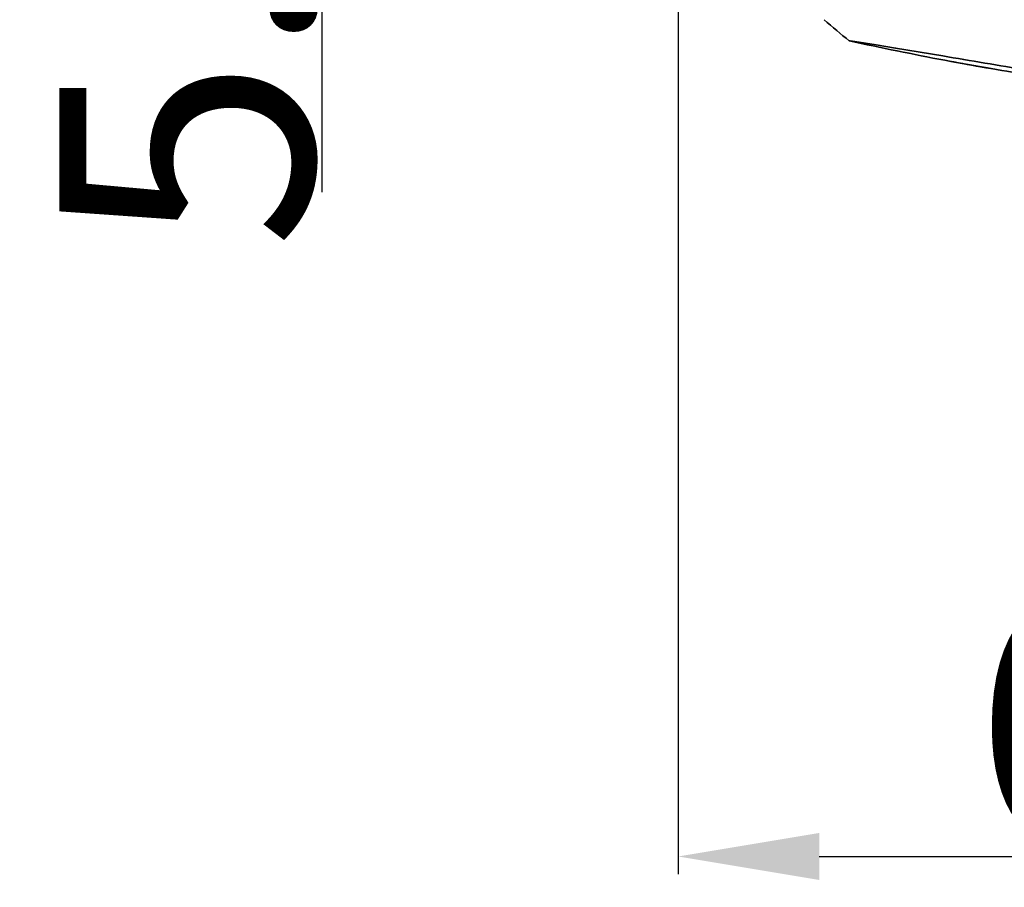
# Model space of a CAD drawing. Extents: x -162 to 2129, y -192 to 904.
# Drawn here: x 806 to 876, y 342 to 403 of the extents above; entities that cross this region are included whole.
import ezdxf

# ---------------------------------------------------------------- set-up
doc = ezdxf.new("R2010")
doc.units = 0
doc.layers.add('DEFAULT_2', color=8, linetype='Continuous')
doc.styles.add('机械', font='txt', dxfattribs={"width": 0.7, "height": 18})
doc.dimstyles.new('机械', dxfattribs={"dimscale": 0, "dimtxt": 18, "dimasz": 10, "dimexe": 1.25, "dimexo": 0, "dimtad": 1, "dimdsep": 46, "dimtxsty": '机械', "dimcen": 2.5, "dimadec": 0, "dimazin": 0, "dimtfac": 1, "dimtmove": 0, "dimatfit": 3, "dimfxl": 0, "dimtolj": 1, "dimarcsym": 0})

# ---------------------------------------------------------------- blocks, each defined once
blk = doc.blocks.new('*D3')
at = {"layer": 'DEFAULT_2', "color": 0, "lineweight": -2}
for p, q in [((853.108, 439.488), (853.108, 342.567)), ((922.108, 436.888), (922.108, 342.567)), ((863.108, 343.817), (912.108, 343.817))]:
    blk.add_line(p, q, dxfattribs=at)
at = {"layer": 'DEFAULT_2', "color": 0}
for points in [[(863.108, 345.484), (863.108, 342.151), (853.108, 343.817)], [(912.108, 345.484), (912.108, 342.151), (922.108, 343.817)]]:
    blk.add_solid(points, dxfattribs=at)
at = {"layer": 'Defpoints', "color": 0}
for p in [(853.108, 439.488), (922.108, 436.888), (922.108, 343.817)]:
    blk.add_point(p, dxfattribs=at)
at = {"layer": 'DEFAULT_2', "color": 0, "insert": (887.608, 353.442), "char_height": 18, "attachment_point": 5, "style": '机械'}
blk.add_mtext('\\A1;69', dxfattribs=at)
blk = doc.blocks.new('*D6')
at = {"layer": 'DEFAULT_2', "color": 0, "lineweight": -2}
for p, q in [((827.845, 452.089), (827.845, 462.089)), ((916.272, 442.089), (826.595, 442.089)), ((827.845, 442.089), (827.845, 436.888)), ((916.272, 436.888), (826.595, 436.888)), ((827.845, 426.888), (827.845, 390.928))]:
    blk.add_line(p, q, dxfattribs=at)
at = {"layer": 'DEFAULT_2', "color": 0}
for points in [[(826.179, 452.089), (829.512, 452.089), (827.845, 442.089)], [(826.179, 426.888), (829.512, 426.888), (827.845, 436.888)]]:
    blk.add_solid(points, dxfattribs=at)
at = {"layer": 'Defpoints', "color": 0}
for p in [(916.272, 442.089), (827.845, 436.888), (916.272, 436.888)]:
    blk.add_point(p, dxfattribs=at)
at = {"layer": 'DEFAULT_2', "color": 0, "insert": (818.22, 403.908), "char_height": 18, "attachment_point": 5, "rotation": 90, "style": '机械'}
blk.add_mtext('\\A1;5.2', dxfattribs=at)

msp = doc.modelspace()

# ---------------------------------------------------------------- linework, layer by layer
at = {"color": 7, "lineweight": 35}
for points in [[(867.151, 401.381), (865.641, 401.611), (865.296, 401.65), (865.246, 401.652)], [(871.867, 400.587), (868.527, 401.152), (867.151, 401.381)]]:
    msp.add_lwpolyline(points, dxfattribs=at)
for centre, radius, start, end in [((937.481, 488.857), 113.237, 229.18311, 230.36367), ((928.522, 696.751), 301.806, 257.89765, 259.21146), ((1026.141, 1310.292), 922.693, 260.374984, 260.751833), ((901.583, 556.185), 158.682, 259.26605, 260.19577), ((897.9, 534.985), 137.167, 259.1282, 260.51854), ((948.21, 833.353), 439.746, 260.3583, 261.14797)]:
    msp.add_arc(centre, radius, start, end, dxfattribs=at)

# ---------------------------------------------------------------- dimensions: what is measured, and where the dimension line sits
at = {"layer": 'DEFAULT_2', "color": 4}
dim = msp.add_linear_dim(base=(827.845, 436.888), p1=(916.272, 442.089), p2=(916.272, 436.888), angle=90, dimstyle='机械', override={"dimscale": 1}, dxfattribs=at)
dim.commit()
dim.dimension.update_dxf_attribs({"geometry": '*D6', "text_midpoint": (818.22, 403.908)})
dim = msp.add_linear_dim(base=(922.108, 343.817), p1=(853.108, 439.488), p2=(922.108, 436.888), dimstyle='机械', override={"dimscale": 1}, dxfattribs=at)
dim.commit()
dim.dimension.update_dxf_attribs({"geometry": '*D3', "text_midpoint": (887.608, 353.442)})

doc.saveas('drawing.dxf')
